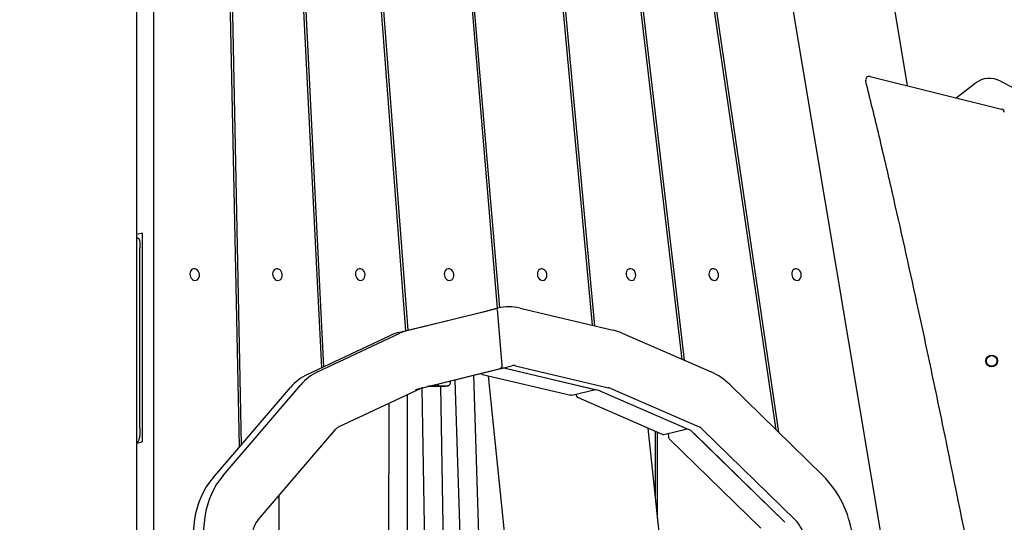
# Model space of a CAD drawing. Units: millimetres. Extents: x -23161 to -9337, y 3135 to 22661.
# Drawn here: x -17148 to -16316, y 18210 to 18634 of the extents above; entities that cross this region are included whole.
import ezdxf

# ---------------------------------------------------------------- set-up
doc = ezdxf.new("R2010")
doc.units = ezdxf.units.MM
doc.header["$PDSIZE"] = -1
doc.layers.add('размер', color=92, linetype='Continuous', lineweight=15)
doc.dimstyles.new('Размер М1.1', dxfattribs={"dimtxt": 300, "dimasz": 200, "dimexe": 1, "dimexo": 1, "dimgap": 50, "dimtad": 1, "dimdec": 0, "dimzin": 0, "dimtxsty": 'Standard', "dimcen": 2.5, "dimazin": 0, "dimtfac": 1, "dimtmove": 0, "dimatfit": 3, "dimfxl": 1, "dimtzin": 0, "dimarcsym": 0})

# ---------------------------------------------------------------- blocks, each defined once
blk = doc.blocks.new('*D10')
at = {"layer": 'Defpoints', "color": 0, "transparency": 16777216}
for p in [(-17127.82, 22646.41), (-21396.81, 16146.17), (-18317.17, 16146.17)]:
    blk.add_point(p, dxfattribs=at)
at = {"layer": 'размер', "color": 0, "lineweight": -2, "transparency": 16777216}
for p, q in [((-17128.82, 22646.41), (-21397.81, 22646.41)), ((-21396.81, 22446.41), (-21396.81, 16346.17)), ((-18318.17, 16146.17), (-21397.81, 16146.17))]:
    blk.add_line(p, q, dxfattribs=at)
at = {"layer": 'размер', "color": 0, "transparency": 16777216}
for points in [[(-21430.15, 22446.41), (-21363.48, 22446.41), (-21396.81, 22646.41)], [(-21430.15, 16346.17), (-21363.48, 16346.17), (-21396.81, 16146.17)]]:
    blk.add_solid(points, dxfattribs=at)
at = {"layer": 'размер', "color": 0, "transparency": 16777216, "insert": (-21596.81, 19396.29), "char_height": 300, "attachment_point": 5, "rotation": 90}
blk.add_mtext('6500', dxfattribs=at)

msp = doc.modelspace()

# ---------------------------------------------------------------- linework, layer by layer
at = {"color": 7, "linetype": 'Continuous', "lineweight": 25}
for p, q in [((-17049.12, 17370.88), (-17049.12, 19148.17)), ((-17034.96, 19148.17), (-17034.96, 17653.2)), ((-16962.38, 18273.63), (-16980.34, 19148.17)), ((-16978.72, 19148.17), (-16960.79, 18275.48)), ((-16892.91, 18340.54), (-16933.32, 19148.17)), ((-16931.71, 19148.17), (-16891.33, 18341.29)), ((-16821.86, 18371.64), (-16880.67, 19148.17)), ((-16879.05, 19148.17), (-16820.27, 18372.03)), ((-16744.43, 18390.64), (-16807.95, 19148.17)), ((-16806.33, 19148.17), (-16742.85, 18391.01)), ((-16664.25, 18376.3), (-16735.23, 19148.17)), ((-16733.62, 19148.17), (-16662.59, 18375.91)), ((-16588.38, 18347.53), (-16682.58, 19148.17)), ((-16680.96, 19148.17), (-16586.67, 18346.78)), ((-16508.97, 18287.9), (-16635.57, 19148.17)), ((-16633.95, 19148.17), (-16507.08, 18286.05)), ((-16328.62, 17653.2), (-16579.32, 19148.17)), ((-16398.08, 18578.4), (-16493.63, 19148.17)), ((-16429.74, 18586.23), (-16318.57, 18558.75)), ((-16357.05, 18568.26), (-16340.91, 18580.62)), ((-16319.53, 18582.47), (-16298.81, 18571.67)), ((-17044.27, 18454.09), (-17049.12, 18452.92)), ((-17048.15, 18449.97), (-17049.12, 18450)), ((-17044.27, 18277.81), (-17044.27, 18454.09)), ((-17046.37, 18289.04), (-17046.37, 18441.68)), ((-16828.25, 18370.07), (-16752.82, 18388.6)), ((-16819.53, 18372.19), (-16744.09, 18390.72)), ((-16743.99, 18390.75), (-16752.72, 18388.63)), ((-16740.41, 18342.66), (-16744.36, 18389.71)), ((-16725.36, 18390.72), (-16646.82, 18372.19)), ((-16905.21, 18334.76), (-16835.49, 18367.51)), ((-16896.49, 18336.88), (-16826.76, 18369.63)), ((-16639.16, 18369.63), (-16563.94, 18336.88)), ((-16813.58, 18322.19), (-16742.12, 18339.75)), ((-16807.65, 18323.62), (-16732.21, 18342.15)), ((-16737.82, 18340.04), (-16659.28, 18321.5)), ((-16736.59, 18339.75), (-16662.19, 18322.19)), ((-16729.09, 18342.15), (-16650.55, 18323.62)), ((-16780.33, 18330.33), (-16771.89, 18069.93)), ((-16756.12, 18077.42), (-16764.45, 18334.24)), ((-16756.96, 18334.8), (-16682.56, 18317.25)), ((-16752.3, 18333.71), (-16728.9, 18107.9)), ((-16984.9, 18247.34), (-16919.32, 18323.88)), ((-16976.17, 18249.46), (-16910.6, 18326)), ((-16878.58, 18290.45), (-16808.85, 18323.2)), ((-16808.21, 18323.46), (-16805.99, 18181.83)), ((-16794.52, 18324.95), (-16802.88, 18324.82)), ((-16802.79, 18324.82), (-16799.72, 18324.86)), ((-16802.77, 18324.82), (-16799.48, 18324.87)), ((-16799.6, 18324.87), (-16794.55, 18324.95)), ((-16799.48, 18324.87), (-16799.6, 18324.87)), ((-16794.55, 18324.95), (-16794.52, 18324.95)), ((-16789.97, 18180.52), (-16792.23, 18324.98)), ((-16784.03, 18328.1), (-16784.05, 18329.42)), ((-16681.63, 18317.25), (-16661.72, 18322.08)), ((-16649.28, 18323.2), (-16574.05, 18290.45)), ((-16548, 18326), (-16469.59, 18249.46)), ((-16820.43, 18179.26), (-16820.29, 18317.82)), ((-16678.1, 18318.1), (-16678.09, 18317.98)), ((-16676.27, 18315.22), (-16605.25, 18284.3)), ((-16658, 18321.08), (-16582.78, 18288.33)), ((-16655.9, 18320.16), (-16584.89, 18289.25)), ((-16836.3, 18310.31), (-16836.55, 18066.82)), ((-16946.5, 18212.1), (-16880.93, 18288.63)), ((-16599.59, 18121.31), (-16617.02, 18289.43)), ((-16603.94, 18284.18), (-16584.23, 18288.96)), ((-16571.4, 18288.63), (-16492.99, 18212.1)), ((-16611.12, 18286.86), (-16611.12, 18232.54)), ((-16609.12, 18213.24), (-16609.12, 18285.99)), ((-16600.36, 18285.04), (-16600.03, 18282.25)), ((-16599.02, 18280.14), (-16522.03, 18204.98)), ((-16580.13, 18286.52), (-16501.72, 18209.98)), ((-16578.65, 18285.08), (-16501.72, 18209.98)), ((-17044.27, 18277.81), (-17049.12, 18276.63)), ((-17049.12, 18277.23), (-17048.64, 18277.49)), ((-16929.12, 18232.39), (-16929.12, 18116.15))]:
    msp.add_line(p, q, dxfattribs=at)
at = {"color": 7, "linetype": 'Continuous', "lineweight": 25, "flags": 128}
for points in [[(-16996.12, 18419.09), (-16996.38, 18420.43), (-16996.92, 18421.66), (-16997.71, 18422.71), (-16998.67, 18423.49), (-16999.75, 18423.94), (-17000.85, 18424.03), (-17001.91, 18423.76), (-17002.84, 18423.14), (-17003.56, 18422.21), (-17004.04, 18421.06), (-17004.23, 18419.77), (-17004.12, 18418.42), (-17003.71, 18417.12), (-17003.04, 18415.97), (-17002.16, 18415.05), (-17001.13, 18414.43), (-17000.03, 18414.15), (-16998.93, 18414.24), (-16997.93, 18414.7), (-16997.1, 18415.47), (-16996.49, 18416.52), (-16996.16, 18417.76), (-16996.12, 18419.09)], [(-16926.25, 18419.09), (-16926.51, 18420.43), (-16927.05, 18421.66), (-16927.83, 18422.71), (-16928.8, 18423.49), (-16929.87, 18423.94), (-16930.98, 18424.03), (-16932.04, 18423.76), (-16932.96, 18423.14), (-16933.69, 18422.21), (-16934.17, 18421.06), (-16934.35, 18419.77), (-16934.24, 18418.42), (-16933.84, 18417.12), (-16933.17, 18415.97), (-16932.28, 18415.05), (-16931.25, 18414.43), (-16930.15, 18414.15), (-16929.06, 18414.24), (-16928.06, 18414.7), (-16927.23, 18415.47), (-16926.62, 18416.52), (-16926.28, 18417.76), (-16926.25, 18419.09)], [(-16856.29, 18419.09), (-16856.55, 18420.43), (-16857.1, 18421.66), (-16857.88, 18422.71), (-16858.84, 18423.49), (-16859.92, 18423.94), (-16861.03, 18424.03), (-16862.08, 18423.76), (-16863.01, 18423.14), (-16863.74, 18422.21), (-16864.21, 18421.06), (-16864.4, 18419.77), (-16864.29, 18418.42), (-16863.88, 18417.12), (-16863.21, 18415.97), (-16862.33, 18415.05), (-16861.3, 18414.43), (-16860.2, 18414.15), (-16859.11, 18414.24), (-16858.11, 18414.7), (-16857.27, 18415.47), (-16856.67, 18416.52), (-16856.33, 18417.76), (-16856.29, 18419.09)], [(-16781.28, 18419.09), (-16781.55, 18420.43), (-16782.09, 18421.66), (-16782.87, 18422.71), (-16783.84, 18423.49), (-16784.91, 18423.94), (-16786.02, 18424.03), (-16787.07, 18423.76), (-16788, 18423.14), (-16788.73, 18422.21), (-16789.2, 18421.06), (-16789.39, 18419.77), (-16789.28, 18418.42), (-16788.87, 18417.12), (-16788.2, 18415.97), (-16787.32, 18415.05), (-16786.29, 18414.43), (-16785.19, 18414.15), (-16784.1, 18414.24), (-16783.1, 18414.7), (-16782.26, 18415.47), (-16781.66, 18416.52), (-16781.32, 18417.76), (-16781.28, 18419.09)], [(-16710.74, 18419.09), (-16710.48, 18417.76), (-16709.93, 18416.52), (-16709.15, 18415.47), (-16708.18, 18414.7), (-16707.11, 18414.24), (-16706, 18414.15), (-16704.95, 18414.43), (-16704.02, 18415.05), (-16703.29, 18415.97), (-16702.82, 18417.12), (-16702.63, 18418.42), (-16702.74, 18419.77), (-16703.15, 18421.06), (-16703.82, 18422.21), (-16704.7, 18423.14), (-16705.73, 18423.76), (-16706.83, 18424.03), (-16707.92, 18423.94), (-16708.92, 18423.49), (-16709.76, 18422.71), (-16710.36, 18421.66), (-16710.7, 18420.43), (-16710.74, 18419.09)], [(-16635.73, 18419.09), (-16635.47, 18417.76), (-16634.92, 18416.52), (-16634.14, 18415.47), (-16633.18, 18414.7), (-16632.1, 18414.24), (-16630.99, 18414.15), (-16629.94, 18414.43), (-16629.01, 18415.05), (-16628.28, 18415.97), (-16627.81, 18417.12), (-16627.62, 18418.42), (-16627.73, 18419.77), (-16628.14, 18421.06), (-16628.81, 18422.21), (-16629.69, 18423.14), (-16630.72, 18423.76), (-16631.82, 18424.03), (-16632.91, 18423.94), (-16633.91, 18423.49), (-16634.75, 18422.71), (-16635.35, 18421.66), (-16635.69, 18420.43), (-16635.73, 18419.09)], [(-16565.77, 18419.09), (-16565.51, 18417.76), (-16564.97, 18416.52), (-16564.19, 18415.47), (-16563.22, 18414.7), (-16562.15, 18414.24), (-16561.04, 18414.15), (-16559.98, 18414.43), (-16559.06, 18415.05), (-16558.33, 18415.97), (-16557.85, 18417.12), (-16557.67, 18418.42), (-16557.78, 18419.77), (-16558.18, 18421.06), (-16558.85, 18422.21), (-16559.74, 18423.14), (-16560.77, 18423.76), (-16561.87, 18424.03), (-16562.96, 18423.94), (-16563.96, 18423.49), (-16564.79, 18422.71), (-16565.4, 18421.66), (-16565.74, 18420.43), (-16565.77, 18419.09)], [(-16495.9, 18419.09), (-16495.64, 18417.76), (-16495.1, 18416.52), (-16494.31, 18415.47), (-16493.35, 18414.7), (-16492.27, 18414.24), (-16491.17, 18414.15), (-16490.11, 18414.43), (-16489.18, 18415.05), (-16488.46, 18415.97), (-16487.98, 18417.12), (-16487.79, 18418.42), (-16487.91, 18419.77), (-16488.31, 18421.06), (-16488.98, 18422.21), (-16489.86, 18423.14), (-16490.89, 18423.76), (-16491.99, 18424.03), (-16493.09, 18423.94), (-16494.09, 18423.49), (-16494.92, 18422.71), (-16495.53, 18421.66), (-16495.86, 18420.43), (-16495.9, 18419.09)], [(-16799.72, 18324.86), (-16797.9, 18324.89), (-16796.19, 18324.92), (-16794.65, 18324.94), (-16793.36, 18324.96), (-16792.38, 18324.97), (-16791.75, 18324.98), (-16791.49, 18324.98), (-16791.62, 18324.98), (-16792.13, 18324.97), (-16792.23, 18324.97)], [(-16681.63, 18317.25), (-16682.02, 18317.19), (-16682.56, 18317.25)], [(-17048.75, 18277.43), (-17048.78, 18277.35), (-17049.12, 18276.6)], [(-16984.9, 18247.34), (-16987.73, 18243.76), (-16990.34, 18239.92), (-16992.69, 18235.83), (-16994.78, 18231.52), (-16996.59, 18227.01), (-16998.13, 18222.31), (-16999.38, 18217.47), (-17000.33, 18212.49), (-17000.98, 18207.41), (-17001.33, 18202.25), (-17001.38, 18197.03)], [(-16976.17, 18249.46), (-16979.01, 18245.88), (-16981.61, 18242.03), (-16983.96, 18237.95), (-16986.05, 18233.64), (-16987.86, 18229.12), (-16989.4, 18224.43), (-16990.65, 18219.59), (-16991.6, 18214.61), (-16992.25, 18209.53), (-16992.6, 18204.37), (-16992.65, 18199.15)]]:
    msp.add_lwpolyline(points, dxfattribs=at)
at = {"color": 7, "linetype": 'Continuous', "lineweight": 25}
for radius in [5, 4.5]:
    msp.add_circle((-16327, 18346.17), radius, dxfattribs=at)
for centre, radius, start, end in [((-16430.46, 18583.32), 3, 76.11712, 193.98658), ((-16328.76, 18564.75), 19.98, 62.47588, 127.42604), ((-16319.29, 18555.84), 3, 7.44684, 76.11712), ((-16734.73, 18351.96), 39.88, 76.4128, 103.5872), ((-16810.27, 18334.57), 38.74, 103.81883, 115.18121), ((-16657.26, 18328.21), 45.2, 66.39107, 76.64261), ((-16819, 18332.45), 38.74, 103.81883, 115.18121), ((-16742.99, 18342.22), 2.62, 289.30348, 9.76273), ((-16739.39, 18333.53), 6.69, 76.45296, 98.58645), ((-16730.65, 18335.69), 6.65, 76.4128, 103.5872), ((-16887, 18296.56), 42.33, 115.49184, 139.79374), ((-16878.27, 18298.68), 42.33, 115.49184, 139.79374), ((-16756.28, 18337.38), 2.66, 217.66441, 255.2585), ((-16585.68, 18287.94), 53.55, 45.28953, 66.0476), ((-16806.1, 18317.35), 6.46, 103.81883, 115.18121), ((-16769.16, 16771.98), 1553.18, 90.6576, 90.93565), ((-16801.39, 18981.71), 656.81, 270.79899, 271.25682), ((-16652.29, 18316.29), 7.53, 66.39107, 76.64261), ((-16674.78, 18318.18), 3.31, 183.52208, 243.27021), ((-16661.02, 18314.18), 7.53, 66.39107, 76.64261), ((-16875.54, 18284.08), 7.05, 115.49184, 139.79374), ((-16577.68, 18282.29), 8.93, 45.28953, 66.0476), ((-16604.41, 18286.16), 2.04, 245.47618, 283.28892), ((-16596.49, 18282.64), 3.56, 186.24549, 224.75612), ((-16586.41, 18280.17), 8.93, 45.28953, 66.0476), ((-16532.75, 18186.85), 88.93, 7.94593, 44.74839), ((-16927.06, 18196.44), 24.96, 141.16051, 182.56621), ((-16513.97, 18191.26), 29.56, 7.89317, 44.80114)]:
    msp.add_arc(centre, radius, start, end, dxfattribs=at)
for points, knots in [([(-16260.86, 17722.36), (-16266.27, 17753.38), (-16277.1, 17815.41), (-16295.6, 17918.09), (-16316.43, 18030.42), (-16339.89, 18152.29), (-16360.22, 18253.7), (-16377.08, 18334.7), (-16392.43, 18406.47), (-16407.38, 18473.55), (-16421.91, 18535.93), (-16429.55, 18567.04), (-16433.37, 18582.59)], [0, 0, 0, 0, 0.107633, 0.215268, 0.356718, 0.498174, 0.639585, 0.710297, 0.781008, 0.890493, 0.945247, 1, 1, 1, 1]), ([(-17048.16, 18449.84), (-17048.01, 18449.86), (-17047.55, 18449.94), (-17047.02, 18448.88), (-17046.58, 18446.82), (-17046.39, 18444.25), (-17046.37, 18442.42), (-17046.37, 18441.68)], [0, 0, 0, 0, 0.113871, 0.355225, 0.595166, 0.835719, 1, 1, 1, 1]), ([(-16794.38, 18326.91), (-16794.38, 18326.65), (-16794.39, 18326.08), (-16794.42, 18325.44), (-16794.47, 18325.02), (-16794.5, 18324.97), (-16794.52, 18324.95)], [0, 0, 0, 0, 0.22881, 0.490148, 0.763618, 1, 1, 1, 1]), ([(-16794.52, 18324.95), (-16794.5, 18324.99), (-16794.46, 18325.06), (-16794.41, 18325.64), (-16794.38, 18326.3), (-16794.38, 18326.78), (-16794.38, 18326.91)], [0, 0, 0, 0, 0.301252, 0.603061, 0.889848, 1, 1, 1, 1]), ([(-16786.73, 18325.07), (-16786.72, 18325.07), (-16786.65, 18325.08), (-16786.4, 18325.11), (-16786.01, 18325.22), (-16785.47, 18325.46), (-16784.87, 18325.92), (-16784.36, 18326.61), (-16784.05, 18327.38), (-16784.06, 18327.89), (-16784.06, 18328.1)], [0, 0, 0, 0, 0.003812, 0.063327, 0.157841, 0.284654, 0.460882, 0.658807, 0.857428, 1, 1, 1, 1]), ([(-17046.37, 18289.04), (-17046.38, 18287.91), (-17046.42, 18285.66), (-17046.7, 18282.41), (-17047.2, 18279.76), (-17047.88, 18278.1), (-17048.42, 18277.67), (-17048.64, 18277.49)], [0, 0, 0, 0, 0.214163, 0.428331, 0.642283, 0.855395, 1, 1, 1, 1])]:
    msp.add_open_spline(points, degree=3, knots=knots, dxfattribs=at)

# ---------------------------------------------------------------- dimensions: what is measured, and where the dimension line sits
at = {"layer": 'размер'}
dim = msp.add_linear_dim(base=(-21396.81, 16146.17), p1=(-17127.82, 22646.41), p2=(-18317.17, 16146.17), angle=90, dimstyle='Размер М1.1', dxfattribs=at)
dim.commit()
dim.dimension.update_dxf_attribs({"geometry": '*D10', "text_midpoint": (-21596.81, 19396.29)})

doc.saveas('drawing.dxf')
